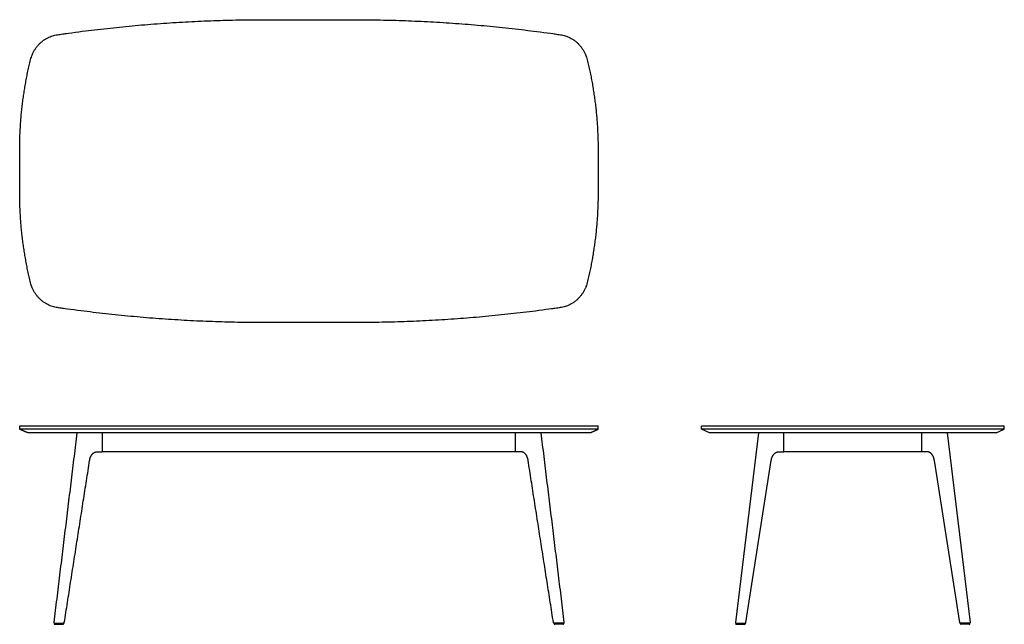
# Model space of a CAD drawing. Units: inches. Extents: x -42 to 101, y 0 to 88.
import ezdxf

# ---------------------------------------------------------------- set-up
doc = ezdxf.new("R2010")
doc.units = ezdxf.units.IN
doc.header["$LTSCALE"] = 0.03937
doc.header["$MEASUREMENT"] = 0
doc.layers.add('Default', color=7, linetype='Continuous')
doc.layers.add('Layer 03', color=7, linetype='Continuous')

msp = doc.modelspace()

# ---------------------------------------------------------------- linework, layer by layer
at = {"layer": 'Default'}
for p, q in [((30, 25.07), (-30, 25.07)), ((89, 25.07), (69, 25.07))]:
    msp.add_line(p, q, dxfattribs=at)
at = {"layer": 'Layer 03', "linetype": 'Continuous'}
for p, q in [((57, 28.32), (57, 28.82)), ((57, 28.32), (57, 28.82)), ((101, 28.32), (101, 28.82)), ((101, 28.32), (57, 28.32)), ((58.16, 27.82), (57, 28.32)), ((99.84, 27.82), (58.16, 27.82)), ((99.84, 27.82), (101, 28.32)), ((62.08, 0), (63.29, 0)), ((95.92, 0), (94.71, 0))]:
    msp.add_line(p, q, dxfattribs=at)
at = {"layer": 'Layer 03'}
for p, q in [((68.4, 25.07), (68.97, 25.07)), ((89.6, 25.07), (89.03, 25.07))]:
    msp.add_line(p, q, dxfattribs=at)
for points in [[(57, 28.82), (101, 28.82)], [(65.31, 27.82), (61.95, 0.26)], [(69, 25.07), (69, 27.82)], [(89, 25.07), (89, 27.82)], [(92.69, 27.82), (96.05, 0.26)], [(63.48, 0.24), (67.16, 23.81)], [(94.52, 0.24), (90.84, 23.81)], [(62.02, 0.18), (63.41, 0.18)], [(95.98, 0.18), (94.59, 0.18)]]:
    msp.add_lwpolyline(points, dxfattribs=at)
at = {"layer": 'Layer 03', "linetype": 'Continuous'}
for centre, start, end in [((62.08, 0.09), 118.7203, 270), ((63.29, 0.09), 270, 61.2797), ((94.71, 0.09), 118.7203, 270), ((95.92, 0.09), 270, 61.2797)]:
    msp.add_arc(centre, 0.0938, start, end, dxfattribs=at)
for points, weights, knots in [([(42, 68.95), (42, 75.55), (40.44, 81.94), (39.65, 85.18), (36.56, 85.63), (21.54, 87.82), (6.4, 87.82), (0, 87.82), (-6.4, 87.82), (-21.54, 87.82), (-36.56, 85.63), (-39.65, 85.18), (-40.44, 81.94), (-42, 75.55), (-42, 68.95), (-42, 65.82), (-42, 62.69), (-42, 56.08), (-40.44, 49.69), (-39.65, 46.45), (-36.56, 46), (-21.54, 43.82), (-6.4, 43.82), (0, 43.82), (6.4, 43.82), (21.54, 43.82), (36.56, 46), (39.65, 46.45), (40.44, 49.69), (42, 56.08), (42, 62.69), (42, 65.82), (42, 68.95)], [1, 0.991848444588, 1, 0.830882667522, 1, 0.997721163183, 1, 1, 1, 0.997721163183, 1, 0.830882667518, 1, 0.991848444588, 1, 1, 1, 0.991848444588, 1, 0.830882667525, 1, 0.997721163183, 1, 1, 1, 0.997721163183, 1, 0.830882667518, 1, 0.991848444588, 1, 1, 1], [148.16344, 148.16344, 148.16344, 161.299273, 161.299273, 167.200316, 167.200316, 199.611534, 199.611534, 213.318534, 213.318534, 245.729752, 245.729752, 251.630795, 251.630795, 264.766628, 264.766628, 271.028317, 271.028317, 284.164149, 284.164149, 290.065192, 290.065192, 322.47641, 322.47641, 336.18341, 336.18341, 368.594629, 368.594629, 374.495671, 374.495671, 387.631504, 387.631504, 393.893193, 393.893193, 393.893193]), ([(-36.97, 0.18), (-37.03, 0.14), (-37.01, 0.07), (-37, 0), (-36.92, 0)], [1, 0.789941893671, 1, 0.789941893671, 1], [0, 0, 0, 0.123789, 0.123789, 0.2475779, 0.2475779, 0.2475779]), ([(-35.71, 0), (-35.64, 0), (-35.62, 0.07), (-35.6, 0.14), (-35.67, 0.18)], [1, 0.789941893671, 1, 0.789941893671, 1], [0, 0, 0, 0.123789, 0.123789, 0.2475779, 0.2475779, 0.2475779]), ([(35.67, 0.18), (35.6, 0.14), (35.62, 0.07), (35.64, 0), (35.71, 0)], [1, 0.789941893671, 1, 0.789941893671, 1], [0, 0, 0, 0.123789, 0.123789, 0.2475779, 0.2475779, 0.2475779]), ([(36.92, 0), (37, 0), (37.01, 0.07), (37.03, 0.14), (36.97, 0.18)], [1, 0.789941893671, 1, 0.789941893671, 1], [0, 0, 0, 0.123789, 0.123789, 0.2475779, 0.2475779, 0.2475779])]:
    msp.add_rational_spline(points, weights, degree=2, knots=knots, dxfattribs=at)
for points in [[(-42, 28.32), (-42, 28.57), (-42, 28.82)], [(-42, 28.32), (-42, 28.57), (-42, 28.82)], [(42, 28.32), (42, 28.57), (42, 28.82)], [(42, 28.32), (42, 28.57), (42, 28.82)], [(-40.84, 27.82), (-41.42, 28.07), (-42, 28.32)], [(42, 28.32), (0, 28.32), (-42, 28.32)], [(40.84, 27.82), (0, 27.82), (-40.84, 27.82)], [(-30, 27.8), (-30, 26.43), (-30, 25.07)], [(30, 25.07), (30, 26.43), (30, 27.8)], [(40.84, 27.82), (41.42, 28.07), (42, 28.32)], [(-36.92, 0), (-36.32, 0), (-35.71, 0)], [(36.92, 0), (36.32, 0), (35.71, 0)]]:
    msp.add_open_spline(points, degree=2, dxfattribs=at)
at = {"layer": 'Layer 03'}
for points, degree in [([(-42, 28.82), (0, 28.82), (42, 28.82)], 2), ([(-33.69, 27.82), (-35.37, 14.04), (-37.05, 0.26)], 2), ([(33.69, 27.82), (35.37, 14.04), (37.05, 0.26)], 2), ([(-31.84, 23.81), (-31.79, 24.16), (-31.73, 24.51), (-31.31, 25.07), (-30.96, 25.07), (-30.6, 25.07)], 5), ([(-30.6, 25.07), (-30.32, 25.07), (-30.03, 25.07)], 2), ([(30.6, 25.07), (30.32, 25.07), (30.03, 25.07)], 2), ([(31.84, 23.81), (31.79, 24.16), (31.73, 24.51), (31.31, 25.07), (30.96, 25.07), (30.6, 25.07)], 5), ([(67.16, 23.81), (67.21, 24.16), (67.27, 24.51), (67.69, 25.07), (68.04, 25.07), (68.4, 25.07)], 5), ([(90.84, 23.81), (90.79, 24.16), (90.73, 24.51), (90.31, 25.07), (89.96, 25.07), (89.6, 25.07)], 5), ([(-35.52, 0.24), (-33.68, 12.02), (-31.84, 23.81)], 2), ([(35.52, 0.24), (33.68, 12.02), (31.84, 23.81)], 2), ([(-37.05, 0.26), (-37.05, 0.24), (-37.05, 0.22), (-37.02, 0.18), (-37, 0.18), (-36.98, 0.18)], 5), ([(-36.98, 0.18), (-36.28, 0.18), (-35.59, 0.18)], 2), ([(-35.59, 0.18), (-35.56, 0.18), (-35.53, 0.21), (-35.52, 0.24)], 2), ([(35.59, 0.18), (35.56, 0.18), (35.53, 0.21), (35.52, 0.24)], 2), ([(36.98, 0.18), (36.28, 0.18), (35.59, 0.18)], 2), ([(37.05, 0.26), (37.05, 0.24), (37.05, 0.22), (37.02, 0.18), (37, 0.18), (36.98, 0.18)], 5), ([(61.95, 0.26), (61.95, 0.24), (61.95, 0.22), (61.98, 0.18), (62, 0.18), (62.02, 0.18)], 5), ([(63.41, 0.18), (63.44, 0.18), (63.47, 0.21), (63.48, 0.24)], 2), ([(94.59, 0.18), (94.56, 0.18), (94.53, 0.21), (94.52, 0.24)], 2), ([(96.05, 0.26), (96.05, 0.24), (96.05, 0.22), (96.02, 0.18), (96, 0.18), (95.98, 0.18)], 5)]:
    msp.add_open_spline(points, degree=degree, dxfattribs=at)

doc.saveas('drawing.dxf')
